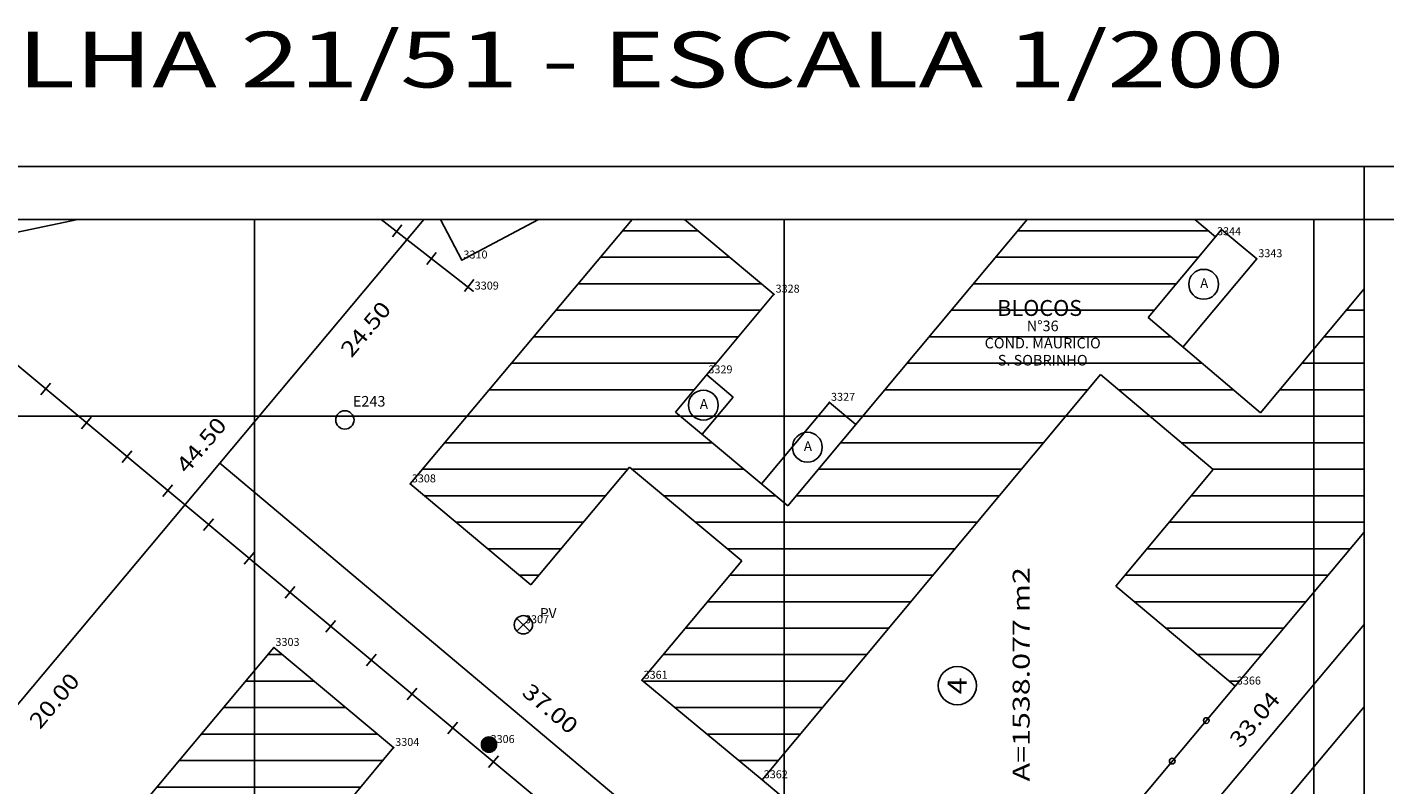
# Model space of a CAD drawing. Extents: x 189831 to 189999, y 1677451 to 1677575.
# Drawn here: x 189911 to 189963, y 1677546 to 1677575 of the extents above; entities that cross this region are included whole.
import ezdxf
from ezdxf.enums import TextEntityAlignment as Align

# ---------------------------------------------------------------- set-up
doc = ezdxf.new("R2010")
doc.units = 0
doc.header["$MEASUREMENT"] = 0
doc.linetypes.add('LIN0', pattern=[0])
doc.layers.get('0').update_dxf_attribs({"linetype": 'LIN0'})
for name, color, linetype in [('_PONTOS2', 7, 'LIN0'), ('BLOCOS', 4, 'LIN0'), ('CERCAS', 2, 'LIN0'), ('CONSTRUCOES', 4, 'LIN0'), ('ELETRICO', 7, 'LIN0'), ('ESTACOES', 7, 'LIN0'), ('FOLHAS', 8, 'LIN0'), ('LOTES', 7, 'LIN0'), ('MEIOFIO-PROJETO', 7, 'LIN0'), ('QUADRAS', 7, 'LIN0'), ('SANITARIO', 6, 'LIN0'), ('SELO', 7, 'LIN0'), ('TEXTOS', 6, 'LIN0')]:
    doc.layers.add(name, color=color, linetype=linetype)
doc.styles.add('ROMAND', font='romand', dxfattribs={"height": 2})
doc.styles.add('ROMANS', font='ROMANS.shx', dxfattribs={"height": 0.4})

# ---------------------------------------------------------------- blocks, each defined once
blk = doc.blocks.new('FOL120', base_point=(189836.0954, 1677452.6314))
at = {"color": 0, "linetype": 'LIN0'}
for p, q in [((189961.8954, 1677567.4314), (189836.0954, 1677567.4314)), ((189961.8954, 1677452.6314), (189961.8954, 1677567.4314)), ((189920, 1677559), (189920, 1677561)), ((189940, 1677559), (189940, 1677561)), ((189960, 1677559), (189960, 1677561)), ((189919, 1677560), (189921, 1677560)), ((189939, 1677560), (189941, 1677560)), ((189959, 1677560), (189961, 1677560))]:
    blk.add_line(p, q, dxfattribs=at)
blk = doc.blocks.new('MURO')
at = {"layer": 'CERCAS'}
blk.add_line((0, -0.288), (0, 0.288), dxfattribs=at)
blk = doc.blocks.new('SIMB5')
at = {"color": 0}
blk.add_point((0, 0), dxfattribs=at)
for tag in ['COTA', 'PONTO', 'DESC']:
    blk.add_attdef(tag, (0, 0), '', height=1)
blk = doc.blocks.new('GRADIL')
at = {"layer": 'CERCAS', "linetype": 'LIN0'}
blk.add_circle((0, 0), 0.107, dxfattribs=at)
blk = doc.blocks.new('TA')
at = {"layer": 'TEXTOS', "linetype": 'LIN0'}
blk.add_circle((0, 0), 0.806, dxfattribs=at)
at = {"layer": 'TEXTOS', "style": 'ROMANS'}
blk.add_text('A', height=0.529, dxfattribs=at).set_placement((-0.189, -0.203))
blk = doc.blocks.new('SAN')
at = {"layer": 'SANITARIO', "color": 6}
for p, q in [((-0.244, -0.244), (0.244, 0.244)), ((-0.244, 0.244), (0.244, -0.244))]:
    blk.add_line(p, q, dxfattribs=at)
at = {"layer": 'SANITARIO', "color": 6, "linetype": 'LIN0'}
blk.add_circle((0, 0), 0.346, dxfattribs=at)
at = {"layer": 'SANITARIO', "color": 7, "style": 'ROMANS'}
blk.add_text('PV', height=0.378, dxfattribs=at).set_placement((0.626, 0.252))
blk = doc.blocks.new('ESTACOES')
at = {"layer": 'ESTACOES', "linetype": 'LIN0'}
blk.add_line((0, 0), (0, 0), dxfattribs=at)
blk.add_circle((0, 0), 0.346, dxfattribs=at)
at = {"layer": 'ESTACOES', "style": 'ROMANS'}
blk.add_attdef('ESTACOES', (0.303, 0.503), '', height=0.4, dxfattribs=at)
blk = doc.blocks.new('*H2')
at = {"color": 0, "linetype": 'LIN0'}
for p, q in [((182132.852173, 1669279.164825), (182132.750446, 1669278.512781)), ((182132.96202, 1669279.285061), (182132.820239, 1669278.376279)), ((182133.064818, 1669279.360112), (182132.899084, 1669278.297799)), ((182133.161038, 1669279.393005), (182132.977929, 1669278.219318)), ((182133.25447, 1669279.408025), (182133.056774, 1669278.140837)), ((182133.347902, 1669279.423044), (182133.13934, 1669278.086211)), ((182133.441334, 1669279.438064), (182133.226067, 1669278.058253)), ((182133.534766, 1669279.453084), (182133.312794, 1669278.030296)), ((182133.621493, 1669279.425127), (182133.403915, 1669278.030507)), ((182133.70822, 1669279.397169), (182133.495037, 1669278.030717)), ((182133.792376, 1669279.352729), (182133.58873, 1669278.047411)), ((182133.874231, 1669279.293547), (182133.684723, 1669278.078847)), ((182133.954061, 1669279.221379), (182133.784297, 1669278.133232)), ((182134.029112, 1669279.118582), (182133.892316, 1669278.241753)), ((182134.097114, 1669278.970599), (182134.000335, 1669278.350273)), ((182134.135174, 1669278.630704), (182134.135174, 1669278.630704))]:
    blk.add_line(p, q, dxfattribs=at)
at = {"color": 15, "linetype": 'LIN0', "flags": 128}
blk.add_lwpolyline([(182134.064546, 1669279.070047), (182133.931717, 1669279.251984), (182133.749167, 1669279.38397), (182133.534766, 1669279.453084), (182133.095423, 1669279.382456), (182132.913486, 1669279.249627), (182132.7815, 1669279.067077), (182132.712386, 1669278.852676), (182132.712907, 1669278.627411), (182132.783014, 1669278.413333), (182133.098393, 1669278.09941), (182133.312794, 1669278.030296), (182133.538059, 1669278.030817), (182133.752137, 1669278.100924), (182134.06606, 1669278.416303), (182134.135174, 1669278.630704), (182134.134653, 1669278.855969)], close=True, dxfattribs=at)
blk = doc.blocks.new('C')
at = {"layer": 'ELETRICO', "linetype": 'LIN0'}
blk.add_circle((0, 0), 0.288, dxfattribs=at)
at = {"layer": 'ELETRICO', "xscale": 0.4, "yscale": 0.4, "zscale": 0.4}
blk.add_blockref('*H2', (-72853.369512, -667711.496676), dxfattribs=at)

msp = doc.modelspace()

# ---------------------------------------------------------------- hatches: boundary and pattern name
h = msp.add_hatch()
h.set_pattern_fill('ANSI31', color=256, scale=8, angle=315, style=0)
h.paths.add_polyline_path([(189951.939, 1677561.575), (189956.19, 1677557.985), (189952.513, 1677553.586), (189957.027, 1677549.813), (189961.895, 1677555.626), (189961.895, 1677564.809), (189957.986, 1677560.133), (189953.734, 1677563.724), (189956.281, 1677566.774), (189955.499, 1677567.431), (189949.173, 1677567.431), (189940.132, 1677556.616), (189935.891, 1677560.157), (189939.611, 1677564.607), (189936.23, 1677567.431), (189934.251, 1677567.431), (189925.876, 1677557.443), (189930.436, 1677553.631), (189934.156, 1677558.081), (189938.394, 1677554.537), (189934.627, 1677550.031), (189939.164, 1677546.275)])
h = msp.add_hatch()
h.set_pattern_fill('ANSI31', color=256, scale=8, angle=315, style=0)
h.paths.add_polyline_path([(189933.669, 1677521.935), (189929.145, 1677525.702), (189925.478, 1677521.331), (189921.372, 1677524.911), (189934.096, 1677540.094), (189929.497, 1677543.948), (189925.772, 1677539.503), (189921.542, 1677543.034), (189925.249, 1677547.495), (189920.728, 1677551.27), (189911.533, 1677540.318), (189916.088, 1677536.471), (189919.795, 1677540.933), (189923.997, 1677537.385), (189912.347, 1677523.483), (189916.946, 1677519.629), (189919.573, 1677522.765), (189923.678, 1677519.185), (189918.921, 1677513.515), (189923.423, 1677509.59)])

# ---------------------------------------------------------------- linework, layer by layer
at = {"layer": 'BLOCOS'}
for p, q in [((189934.251, 1677567.431), (189925.876, 1677557.443)), ((189939.611, 1677564.607), (189936.23, 1677567.431)), ((189949.173, 1677567.431), (189940.132, 1677556.616)), ((189955.499, 1677567.431), (189956.281, 1677566.774)), ((189953.734, 1677563.724), (189956.281, 1677566.774)), ((189961.895, 1677564.809), (189957.986, 1677560.133)), ((189939.611, 1677564.607), (189935.891, 1677560.157)), ((189957.986, 1677560.133), (189953.734, 1677563.724)), ((189939.164, 1677546.275), (189951.939, 1677561.575)), ((189956.19, 1677557.985), (189951.939, 1677561.575)), ((189940.132, 1677556.616), (189935.891, 1677560.157)), ((189934.156, 1677558.081), (189930.436, 1677553.631)), ((189934.156, 1677558.081), (189938.394, 1677554.537)), ((189956.19, 1677557.985), (189952.513, 1677553.586)), ((189925.876, 1677557.443), (189930.436, 1677553.631)), ((189957.027, 1677549.813), (189961.895, 1677555.626)), ((189938.394, 1677554.537), (189934.627, 1677550.031)), ((189957.027, 1677549.813), (189952.513, 1677553.586)), ((189920.728, 1677551.27), (189911.533, 1677540.318)), ((189925.249, 1677547.495), (189920.728, 1677551.27)), ((189934.627, 1677550.031), (189939.164, 1677546.275)), ((189921.542, 1677543.034), (189925.249, 1677547.495))]:
    msp.add_line(p, q, dxfattribs=at)
at = {"layer": 'CERCAS'}
for p, q in [((189950.791, 1677542.384), (189957.027, 1677549.813)), ((189939.164, 1677546.275), (189944.328, 1677541.95))]:
    msp.add_line(p, q, dxfattribs=at)
for points in [[(189924.78, 1677567.431), (189928.252, 1677564.722)], [(189929.503, 1677543.947), (189930.863, 1677545.423), (189908.851, 1677563.737), (189900.622, 1677562.057), (189901.239, 1677558.751)]]:
    msp.add_lwpolyline(points, dxfattribs=at)
at = {"layer": 'CONSTRUCOES'}
for p, q in [((189927.025, 1677567.431), (189927.826, 1677565.895)), ((189927.826, 1677565.895), (189930.717, 1677567.431)), ((189956.281, 1677566.774), (189956.513, 1677567.052)), ((189957.838, 1677565.944), (189956.513, 1677567.052)), ((189957.838, 1677565.944), (189955.052, 1677562.611)), ((189937.075, 1677561.559), (189938.073, 1677560.725)), ((189938.073, 1677560.725), (189936.897, 1677559.318)), ((189941.706, 1677560.522), (189939.136, 1677557.448)), ((189941.706, 1677560.522), (189942.702, 1677559.69))]:
    msp.add_line(p, q, dxfattribs=at)
at = {"layer": 'FOLHAS'}
for p, q in [((189920, 1677567.431), (189920, 1677452.631)), ((189940, 1677567.431), (189940, 1677452.631)), ((189960, 1677567.431), (189960, 1677452.631)), ((189836.095, 1677560), (189961.895, 1677560))]:
    msp.add_line(p, q, dxfattribs=at)
at = {"layer": 'LOTES', "color": 40, "linetype": 'LIN0'}
for p, q in [((189918.689, 1677558.233), (189926.396, 1677567.431)), ((189918.689, 1677558.233), (189905.843, 1677542.904)), ((189947.014, 1677534.428), (189918.689, 1677558.233))]:
    msp.add_line(p, q, dxfattribs=at)
msp.add_circle((189946.534, 1677549.83), 0.72, dxfattribs=at)
at = {"layer": 'MEIOFIO-PROJETO', "color": 42, "linetype": 'LIN0'}
msp.add_line((189961.895, 1677549.027), (189904.887, 1677481.195), dxfattribs=at)
at = {"layer": 'QUADRAS', "color": 60, "linetype": 'LIN0'}
for p, q in [((189897.575, 1677564.137), (189913.325, 1677567.431)), ((189961.895, 1677552.135), (189947.014, 1677534.428))]:
    msp.add_line(p, q, dxfattribs=at)
at = {"layer": 'SELO', "color": 1, "linetype": 'LIN0'}
for p, q in [((189998.895, 1677569.431), (189831.095, 1677569.431)), ((189961.895, 1677450.631), (189961.895, 1677569.431))]:
    msp.add_line(p, q, dxfattribs=at)
at = {"layer": 'SELO', "color": 11, "linetype": 'LIN0'}
msp.add_line((189996.895, 1677567.431), (189836.095, 1677567.431), dxfattribs=at)

# ---------------------------------------------------------------- block references
at = {"layer": '_PONTOS2', "color": 3}
ref = msp.add_blockref('SIMB5', (189956.281, 1677566.774), dxfattribs=at)
ref.add_attrib('PONTO', '3344', (189956.341, 1677566.834), dxfattribs={"color": 1, "height": 0.3, "style": 'ROMANS'})
ref = msp.add_blockref('SIMB5', (189927.826, 1677565.895), dxfattribs=at)
ref.add_attrib('PONTO', '3310', (189927.886, 1677565.955), dxfattribs={"color": 1, "height": 0.3, "style": 'ROMANS'})
ref = msp.add_blockref('SIMB5', (189957.838, 1677565.944), dxfattribs=at)
ref.add_attrib('PONTO', '3343', (189957.898, 1677566.004), dxfattribs={"color": 1, "height": 0.3, "style": 'ROMANS'})
ref = msp.add_blockref('SIMB5', (189928.252, 1677564.722), dxfattribs=at)
ref.add_attrib('PONTO', '3309', (189928.312, 1677564.782), dxfattribs={"color": 1, "height": 0.3, "style": 'ROMANS'})
ref = msp.add_blockref('SIMB5', (189939.611, 1677564.607), dxfattribs=at)
ref.add_attrib('PONTO', '3328', (189939.671, 1677564.667), dxfattribs={"color": 1, "height": 0.3, "style": 'ROMANS'})
ref = msp.add_blockref('SIMB5', (189937.075, 1677561.559), dxfattribs=at)
ref.add_attrib('PONTO', '3329', (189937.135, 1677561.619), dxfattribs={"color": 1, "height": 0.3, "style": 'ROMANS'})
ref = msp.add_blockref('SIMB5', (189941.706, 1677560.522), dxfattribs=at)
ref.add_attrib('PONTO', '3327', (189941.766, 1677560.582), dxfattribs={"color": 1, "height": 0.3, "style": 'ROMANS'})
ref = msp.add_blockref('SIMB5', (189925.876, 1677557.443), dxfattribs=at)
ref.add_attrib('PONTO', '3308', (189925.936, 1677557.503), dxfattribs={"color": 1, "height": 0.3, "style": 'ROMANS'})
ref = msp.add_blockref('SIMB5', (189930.149, 1677552.127), dxfattribs=at)
ref.add_attrib('PONTO', '3307', (189930.209, 1677552.187), dxfattribs={"color": 1, "height": 0.3, "style": 'ROMANS'})
ref = msp.add_blockref('SIMB5', (189920.728, 1677551.27), dxfattribs=at)
ref.add_attrib('PONTO', '3303', (189920.788, 1677551.33), dxfattribs={"color": 1, "height": 0.3, "style": 'ROMANS'})
ref = msp.add_blockref('SIMB5', (189934.627, 1677550.031), dxfattribs=at)
ref.add_attrib('PONTO', '3361', (189934.687, 1677550.091), dxfattribs={"color": 1, "height": 0.3, "style": 'ROMANS'})
ref = msp.add_blockref('SIMB5', (189957.027, 1677549.813), dxfattribs=at)
ref.add_attrib('PONTO', '3366', (189957.087, 1677549.873), dxfattribs={"color": 1, "height": 0.3, "style": 'ROMANS'})
ref = msp.add_blockref('SIMB5', (189925.249, 1677547.495), dxfattribs=at)
ref.add_attrib('PONTO', '3304', (189925.309, 1677547.555), dxfattribs={"color": 1, "height": 0.3, "style": 'ROMANS'})
ref = msp.add_blockref('SIMB5', (189928.849, 1677547.604), dxfattribs=at)
ref.add_attrib('PONTO', '3306', (189928.909, 1677547.664), dxfattribs={"color": 1, "height": 0.3, "style": 'ROMANS'})
ref = msp.add_blockref('SIMB5', (189939.164, 1677546.275), dxfattribs=at)
ref.add_attrib('PONTO', '3362', (189939.224, 1677546.335), dxfattribs={"color": 1, "height": 0.3, "style": 'ROMANS'})
at = {"layer": 'CERCAS'}
for name, p, rotation in [('MURO', (189925.386, 1677567.003), 322.0303219913551), ('MURO', (189926.675, 1677565.953), 322.0303219913551), ('MURO', (189928.099, 1677564.936), 322.0303219913551), ('MURO', (189912.108, 1677561.028), 140.2388791858381), ('MURO', (189913.646, 1677559.748), 140.2388791858381), ('MURO', (189915.183, 1677558.469), 140.2388791858381), ('MURO', (189916.72, 1677557.19), 140.2388791858381), ('MURO', (189918.258, 1677555.911), 140.2388791858381), ('MURO', (189919.795, 1677554.632), 140.2388791858381), ('MURO', (189921.333, 1677553.353), 140.2388791858381), ('MURO', (189922.87, 1677552.073), 140.2388791858381), ('MURO', (189924.408, 1677550.794), 140.2388791858381), ('MURO', (189925.945, 1677549.515), 140.2388791858381), ('MURO', (189927.482, 1677548.236), 140.2388791858381), ('GRADIL', (189955.935, 1677548.512), 49.98929981859459), ('MURO', (189929.02, 1677546.957), 140.2388791858381), ('GRADIL', (189954.649, 1677546.98), 49.98929981859459)]:
    msp.add_blockref(name, p, dxfattribs=dict(at, rotation=rotation))
at = {"layer": 'ELETRICO'}
msp.add_blockref('C', (189928.849, 1677547.604), dxfattribs=at)
at = {"layer": 'ESTACOES'}
msp.add_blockref('ESTACOES', (189923.407, 1677559.861), dxfattribs=at).add_auto_attribs({'ESTACOES': 'E243'})
at = {"layer": 'FOLHAS'}
msp.add_blockref('FOL120', (189836.095, 1677452.631), dxfattribs=at)
at = {"layer": 'SANITARIO'}
msp.add_blockref('SAN', (189930.149, 1677552.127), dxfattribs=at)
at = {"layer": 'TEXTOS', "xscale": 0.7, "yscale": 0.7, "zscale": 0.7}
for p in [(189955.835, 1677564.981), (189936.944, 1677560.42), (189940.871, 1677558.829)]:
    msp.add_blockref('TA', p, dxfattribs=at)

# ---------------------------------------------------------------- texts
at = {"layer": 'FOLHAS', "color": 3, "style": 'ROMANS', "width": 1.024631}
msp.add_text('RUBEM BERTA - FOLHA 21/51 - ESCALA 1/200', height=2.1, dxfattribs=at).set_placement((189875.681, 1677572.413), (189958.881, 1677572.413), align=Align.FIT)
at = {"layer": 'LOTES', "color": 40}
for s, height, rotation, style, width, p, p2 in [('24.50', 0.6, 50.0383, 'ROMANS', 0.965517, (189923.656, 1677562.175), (189925.197, 1677564.015)), ('44.50', 0.6, 50.0389, 'ROMANS', 0.965517, (189917.447, 1677557.799), (189918.989, 1677559.639)), ('A=1538.077 m2', 0.64, 90, 'ROMANS', 1.013041, (189949.264, 1677546.214), (189949.264, 1677554.303)), ('20.00', 0.6, 50.0394, 'ROMANS', 0.965517, (189911.898, 1677548.149), (189913.439, 1677549.989)), ('37.00', 0.6, 319.9547, 'ROMANS', 0.965517, (189930.053, 1677549.505), (189931.891, 1677547.961)), ('4', 0.72, 90, 'ROMAND', 1.037037, (189946.886, 1677549.504), (189946.886, 1677550.144)), ('33.04', 0.6, 49.9553, 'ROMANS', 0.954545, (189957.22, 1677547.445), (189958.764, 1677549.283))]:
    msp.add_text(s, height=height, rotation=rotation, dxfattribs=dict(at, style=style, width=width)).set_placement(p, p2, align=Align.FIT)
at = {"layer": 'TEXTOS', "style": 'ROMANS'}
for s, height, p in [('BLOCOS', 0.6, (189949.644, 1677563.787)), ('N%%D36', 0.4, (189949.757, 1677563.21)), ('COND. MAURICIO', 0.4, (189949.757, 1677562.562)), ('S. SOBRINHO', 0.4, (189949.757, 1677561.915))]:
    msp.add_text(s, height=height, dxfattribs=at).set_placement(p, align=Align.CENTER)

doc.saveas('drawing.dxf')
